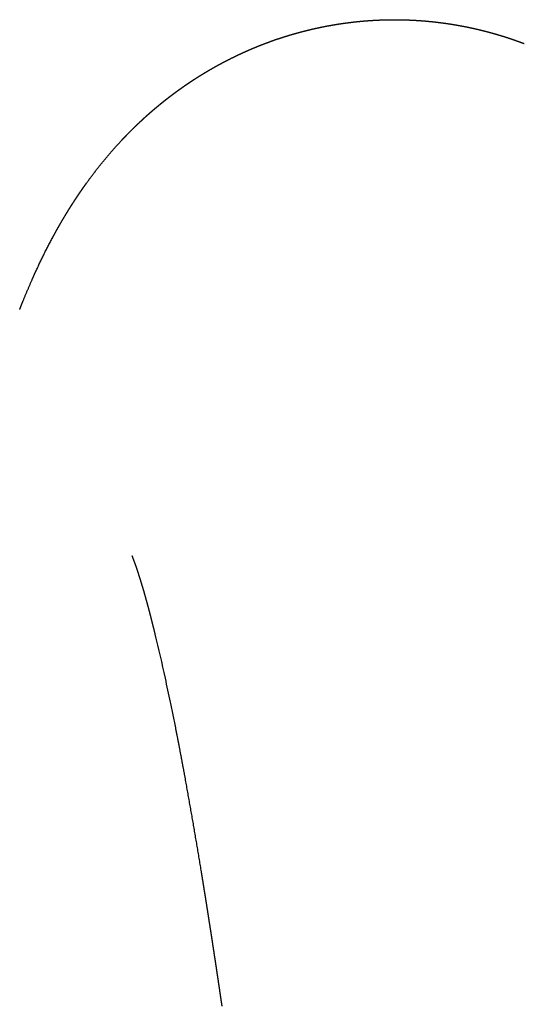
# Model space of a CAD drawing. Extents: x -290 to 2449, y 3205 to 4899.
# Drawn here: x -17 to 18, y 3629 to 3699 of the extents above; entities that cross this region are included whole.
import ezdxf

# ---------------------------------------------------------------- set-up
doc = ezdxf.new("R2010")
doc.units = 0
doc.header["$LTSCALE"] = 14.285714
doc.layers.add('valine', color=7, linetype='Continuous')

msp = doc.modelspace()

# ---------------------------------------------------------------- linework, layer by layer
at = {"layer": 'valine'}
for points, weights in [([(4.379, 3698.411), (4.395, 3698.414), (4.41, 3698.417)], [1, 0.99999981837, 1]), ([(4.41, 3698.417), (4.474, 3698.428), (4.537, 3698.44)], [1, 0.999996862606, 1]), ([(4.537, 3698.44), (4.552, 3698.442), (4.568, 3698.445)], [1, 0.999999817467, 1]), ([(4.568, 3698.445), (4.631, 3698.456), (4.695, 3698.467)], [1, 0.999996866948, 1]), ([(4.695, 3698.467), (4.71, 3698.47), (4.726, 3698.473)], [1, 0.999999815329, 1]), ([(4.726, 3698.473), (4.789, 3698.484), (4.853, 3698.494)], [1, 0.999996870284, 1]), ([(4.853, 3698.494), (4.869, 3698.497), (4.884, 3698.499)], [1, 0.999999813038, 1]), ([(4.884, 3698.499), (4.948, 3698.51), (5.011, 3698.52)], [1, 0.999996866602, 1]), ([(5.011, 3698.52), (5.027, 3698.522), (5.043, 3698.525)], [1, 0.999999812124, 1]), ([(5.043, 3698.525), (5.106, 3698.535), (5.17, 3698.545)], [1, 0.999996869963, 1]), ([(5.17, 3698.545), (5.345, 3698.572), (5.519, 3698.596)], [1, 0.999976479207, 1]), ([(5.519, 3698.596), (5.583, 3698.605), (5.647, 3698.613)], [1, 0.999996869302, 1]), ([(5.647, 3698.613), (5.663, 3698.616), (5.679, 3698.618)], [1, 0.999999806619, 1]), ([(5.679, 3698.618), (5.743, 3698.626), (5.807, 3698.634)], [1, 0.999996867426, 1]), ([(5.807, 3698.634), (5.822, 3698.636), (5.838, 3698.638)], [1, 0.999999805727, 1]), ([(5.838, 3698.638), (5.902, 3698.646), (5.966, 3698.654)], [1, 0.999996872038, 1]), ([(5.966, 3698.654), (5.982, 3698.656), (5.998, 3698.658)], [1, 0.999999804048, 1]), ([(5.998, 3698.658), (6.062, 3698.666), (6.126, 3698.673)], [1, 0.999996874348, 1]), ([(6.126, 3698.673), (6.142, 3698.675), (6.158, 3698.677)], [1, 0.999999802428, 1]), ([(6.158, 3698.677), (6.222, 3698.684), (6.286, 3698.691)], [1, 0.999996872147, 1]), ([(6.286, 3698.691), (6.302, 3698.693), (6.318, 3698.695)], [1, 0.999999801715, 1]), ([(6.318, 3698.695), (6.382, 3698.701), (6.446, 3698.708)], [1, 0.999996875465, 1]), ([(6.446, 3698.708), (6.462, 3698.71), (6.479, 3698.711)], [1, 0.999999800587, 1]), ([(6.479, 3698.711), (6.543, 3698.718), (6.607, 3698.724)], [1, 0.999996876931, 1]), ([(6.607, 3698.724), (6.623, 3698.726), (6.639, 3698.727)], [1, 0.999999799373, 1]), ([(6.639, 3698.727), (6.703, 3698.733), (6.767, 3698.739)], [1, 0.99999687477, 1]), ([(6.767, 3698.739), (6.783, 3698.74), (6.8, 3698.742)], [1, 0.999999798529, 1]), ([(6.8, 3698.742), (6.864, 3698.748), (6.928, 3698.753)], [1, 0.999996873801, 1]), ([(6.928, 3698.753), (6.944, 3698.754), (6.96, 3698.756)], [1, 0.999999797876, 1]), ([(6.96, 3698.756), (7.024, 3698.761), (7.089, 3698.766)], [1, 0.999996875909, 1]), ([(7.089, 3698.766), (7.105, 3698.767), (7.121, 3698.768)], [1, 0.999999797323, 1]), ([(7.121, 3698.768), (7.185, 3698.773), (7.249, 3698.778)], [1, 0.999996876168, 1]), ([(7.249, 3698.778), (7.266, 3698.779), (7.282, 3698.78)], [1, 0.999999796673, 1]), ([(7.282, 3698.78), (7.346, 3698.785), (7.411, 3698.789)], [1, 0.99999687388, 1]), ([(7.411, 3698.789), (7.427, 3698.79), (7.443, 3698.791)], [1, 0.999999796103, 1]), ([(7.443, 3698.791), (7.507, 3698.795), (7.572, 3698.799)], [1, 0.999996873574, 1]), ([(7.572, 3698.799), (7.588, 3698.8), (7.604, 3698.8)], [1, 0.999999795543, 1]), ([(7.604, 3698.8), (7.669, 3698.804), (7.733, 3698.807)], [1, 0.999996875794, 1]), ([(7.733, 3698.807), (7.749, 3698.808), (7.766, 3698.809)], [1, 0.999999794972, 1]), ([(7.766, 3698.809), (7.83, 3698.812), (7.894, 3698.815)], [1, 0.999996876497, 1]), ([(7.894, 3698.815), (7.911, 3698.816), (7.927, 3698.817)], [1, 0.999999794407, 1]), ([(7.927, 3698.817), (7.991, 3698.82), (8.055, 3698.822)], [1, 0.999996875102, 1]), ([(8.055, 3698.822), (8.577, 3698.843), (9.098, 3698.842)], [1, 0.999794289619, 1]), ([(9.098, 3698.842), (9.142, 3698.842), (9.186, 3698.842)], [1, 0.999998530904, 1]), ([(9.186, 3698.842), (9.243, 3698.842), (9.3, 3698.841)], [1, 0.999997548246, 1]), ([(9.3, 3698.841), (9.566, 3698.839), (9.832, 3698.831)], [1, 0.999946301402, 1]), ([(9.832, 3698.831), (9.849, 3698.83), (9.865, 3698.83)], [1, 0.999999794496, 1]), ([(9.865, 3698.83), (9.93, 3698.828), (9.994, 3698.826)], [1, 0.999996870022, 1]), ([(9.994, 3698.826), (10.01, 3698.825), (10.027, 3698.824)], [1, 0.999999795023, 1]), ([(10.027, 3698.824), (10.091, 3698.822), (10.155, 3698.819)], [1, 0.999996871162, 1]), ([(10.155, 3698.819), (10.172, 3698.819), (10.188, 3698.818)], [1, 0.999999795535, 1]), ([(10.188, 3698.818), (10.253, 3698.815), (10.317, 3698.812)], [1, 0.999996870705, 1]), ([(10.317, 3698.812), (10.333, 3698.811), (10.35, 3698.81)], [1, 0.999999796089, 1]), ([(10.35, 3698.81), (10.414, 3698.807), (10.478, 3698.804)], [1, 0.999996867993, 1]), ([(10.478, 3698.804), (10.494, 3698.803), (10.511, 3698.802)], [1, 0.999999796694, 1]), ([(10.511, 3698.802), (10.575, 3698.798), (10.639, 3698.794)], [1, 0.999996865667, 1]), ([(10.639, 3698.794), (10.656, 3698.793), (10.672, 3698.792)], [1, 0.999999797207, 1]), ([(10.672, 3698.792), (10.736, 3698.788), (10.8, 3698.784)], [1, 0.999996867514, 1]), ([(10.8, 3698.784), (10.817, 3698.783), (10.833, 3698.782)], [1, 0.999999797593, 1]), ([(10.833, 3698.782), (10.897, 3698.777), (10.961, 3698.773)], [1, 0.999996869533, 1]), ([(10.961, 3698.773), (10.978, 3698.771), (10.994, 3698.77)], [1, 0.99999979809, 1]), ([(10.994, 3698.77), (11.058, 3698.765), (11.122, 3698.76)], [1, 0.99999686892, 1]), ([(11.122, 3698.76), (11.139, 3698.759), (11.155, 3698.758)], [1, 0.999999799023, 1]), ([(11.155, 3698.758), (11.219, 3698.752), (11.283, 3698.747)], [1, 0.999996866895, 1]), ([(11.283, 3698.747), (11.299, 3698.745), (11.316, 3698.744)], [1, 0.999999800737, 1]), ([(11.316, 3698.744), (11.38, 3698.738), (11.444, 3698.732)], [1, 0.999996861119, 1]), ([(11.444, 3698.732), (11.46, 3698.731), (11.476, 3698.729)], [1, 0.999999802303, 1]), ([(11.476, 3698.729), (11.54, 3698.723), (11.604, 3698.717)], [1, 0.999996860298, 1]), ([(11.604, 3698.717), (11.621, 3698.715), (11.637, 3698.714)], [1, 0.99999980296, 1]), ([(11.637, 3698.714), (11.701, 3698.707), (11.765, 3698.701)], [1, 0.999996859046, 1]), ([(11.765, 3698.701), (11.781, 3698.699), (11.797, 3698.697)], [1, 0.999999803616, 1]), ([(11.797, 3698.697), (11.861, 3698.69), (11.925, 3698.683)], [1, 0.999996862576, 1]), ([(11.925, 3698.683), (11.941, 3698.681), (11.957, 3698.68)], [1, 0.999999805226, 1]), ([(11.957, 3698.68), (12.021, 3698.672), (12.085, 3698.665)], [1, 0.999996858382, 1]), ([(12.085, 3698.665), (12.101, 3698.663), (12.117, 3698.661)], [1, 0.999999806741, 1]), ([(12.117, 3698.661), (12.181, 3698.653), (12.245, 3698.645)], [1, 0.999996852927, 1]), ([(12.245, 3698.645), (12.261, 3698.643), (12.277, 3698.641)], [1, 0.999999807693, 1]), ([(12.277, 3698.641), (12.341, 3698.633), (12.405, 3698.625)], [1, 0.999996855547, 1]), ([(12.405, 3698.625), (12.421, 3698.623), (12.436, 3698.621)], [1, 0.999999809063, 1]), ([(12.436, 3698.621), (12.5, 3698.612), (12.564, 3698.604)], [1, 0.999996856616, 1]), ([(12.564, 3698.604), (12.58, 3698.602), (12.596, 3698.599)], [1, 0.999999811241, 1]), ([(12.596, 3698.599), (12.66, 3698.59), (12.724, 3698.581)], [1, 0.999996848808, 1]), ([(12.724, 3698.581), (12.739, 3698.579), (12.755, 3698.577)], [1, 0.999999813311, 1]), ([(12.755, 3698.577), (12.819, 3698.568), (12.883, 3698.558)], [1, 0.999996848544, 1]), ([(12.883, 3698.558), (12.898, 3698.556), (12.914, 3698.553)], [1, 0.999999814096, 1]), ([(12.914, 3698.553), (12.978, 3698.544), (13.042, 3698.534)], [1, 0.999996846957, 1]), ([(13.042, 3698.534), (13.057, 3698.531), (13.073, 3698.529)], [1, 0.999999815213, 1]), ([(13.073, 3698.529), (13.137, 3698.519), (13.2, 3698.508)], [1, 0.999996849397, 1]), ([(13.2, 3698.508), (13.216, 3698.506), (13.231, 3698.503)], [1, 0.999999817646, 1]), ([(13.231, 3698.503), (13.295, 3698.493), (13.359, 3698.482)], [1, 0.999996842334, 1]), ([(13.359, 3698.482), (13.374, 3698.479), (13.389, 3698.477)], [1, 0.999999819988, 1]), ([(13.389, 3698.477), (13.453, 3698.466), (13.517, 3698.455)], [1, 0.999996842177, 1]), ([(13.517, 3698.455), (13.532, 3698.452), (13.547, 3698.449)], [1, 0.999999820903, 1]), ([(13.547, 3698.449), (13.611, 3698.438), (13.675, 3698.427)], [1, 0.999996840536, 1]), ([(13.675, 3698.427), (13.69, 3698.424), (13.705, 3698.421)], [1, 0.999999822164, 1]), ([(13.705, 3698.421), (13.769, 3698.409), (13.833, 3698.397)], [1, 0.999996843349, 1]), ([(1.475, 3697.696), (1.537, 3697.715), (1.599, 3697.734)], [1, 0.999996854448, 1]), ([(1.599, 3697.734), (1.613, 3697.738), (1.626, 3697.742)], [1, 0.999999855641, 1]), ([(1.626, 3697.742), (1.688, 3697.761), (1.75, 3697.78)], [1, 0.999996858034, 1]), ([(1.75, 3697.78), (1.764, 3697.784), (1.777, 3697.788)], [1, 0.999999852666, 1]), ([(1.777, 3697.788), (1.84, 3697.806), (1.902, 3697.824)], [1, 0.999996855458, 1]), ([(1.902, 3697.824), (1.916, 3697.828), (1.929, 3697.832)], [1, 0.999999850986, 1]), ([(1.929, 3697.832), (1.992, 3697.85), (2.054, 3697.868)], [1, 0.999996859088, 1]), ([(2.054, 3697.868), (2.068, 3697.871), (2.082, 3697.875)], [1, 0.999999848065, 1]), ([(2.082, 3697.875), (2.144, 3697.893), (2.207, 3697.91)], [1, 0.999996856682, 1]), ([(2.207, 3697.91), (2.221, 3697.914), (2.234, 3697.918)], [1, 0.99999984643, 1]), ([(2.234, 3697.918), (2.297, 3697.935), (2.36, 3697.952)], [1, 0.99999686033, 1]), ([(2.36, 3697.952), (2.374, 3697.956), (2.388, 3697.959)], [1, 0.999999843571, 1]), ([(2.388, 3697.959), (2.45, 3697.976), (2.513, 3697.993)], [1, 0.999996859845, 1]), ([(2.513, 3697.993), (2.527, 3697.997), (2.541, 3698)], [1, 0.999999842043, 1]), ([(2.541, 3698), (2.604, 3698.017), (2.667, 3698.033)], [1, 0.99999685087, 1]), ([(2.667, 3698.033), (2.681, 3698.036), (2.695, 3698.04)], [1, 0.999999840901, 1]), ([(2.695, 3698.04), (2.758, 3698.056), (2.821, 3698.072)], [1, 0.999996857085, 1]), ([(2.821, 3698.072), (2.835, 3698.075), (2.849, 3698.079)], [1, 0.999999838123, 1]), ([(2.849, 3698.079), (2.912, 3698.095), (2.975, 3698.11)], [1, 0.9999968616, 1]), ([(2.975, 3698.11), (2.989, 3698.113), (3.004, 3698.117)], [1, 0.999999835069, 1]), ([(3.004, 3698.117), (3.067, 3698.132), (3.13, 3698.147)], [1, 0.999996862912, 1]), ([(3.13, 3698.147), (3.144, 3698.151), (3.159, 3698.154)], [1, 0.999999833534, 1]), ([(3.159, 3698.154), (3.377, 3698.205), (3.596, 3698.253)], [1, 0.99996233987, 1]), ([(3.596, 3698.253), (3.689, 3698.273), (3.782, 3698.293)], [1, 0.999993223846, 1]), ([(3.782, 3698.293), (3.845, 3698.306), (3.909, 3698.319)], [1, 0.999996859051, 1]), ([(3.909, 3698.319), (3.924, 3698.322), (3.939, 3698.325)], [1, 0.999999824624, 1]), ([(3.939, 3698.325), (4.002, 3698.338), (4.065, 3698.351)], [1, 0.999996864004, 1]), ([(4.065, 3698.351), (4.08, 3698.354), (4.095, 3698.357)], [1, 0.999999822239, 1]), ([(4.095, 3698.357), (4.159, 3698.369), (4.222, 3698.381)], [1, 0.999996867739, 1]), ([(4.222, 3698.381), (4.237, 3698.384), (4.253, 3698.387)], [1, 0.999999819657, 1]), ([(4.253, 3698.387), (4.316, 3698.399), (4.379, 3698.411)], [1, 0.999996868732, 1]), ([(13.833, 3698.397), (13.848, 3698.395), (13.863, 3698.392)], [1, 0.999999824858, 1]), ([(13.863, 3698.392), (13.926, 3698.38), (13.99, 3698.367)], [1, 0.999996835587, 1]), ([(13.99, 3698.367), (14.005, 3698.364), (14.02, 3698.361)], [1, 0.999999827443, 1]), ([(14.02, 3698.361), (14.083, 3698.349), (14.147, 3698.336)], [1, 0.999996835589, 1]), ([(14.147, 3698.336), (14.162, 3698.333), (14.177, 3698.33)], [1, 0.99999982848, 1]), ([(14.177, 3698.33), (14.24, 3698.317), (14.304, 3698.304)], [1, 0.999996833943, 1]), ([(14.304, 3698.304), (14.319, 3698.301), (14.333, 3698.298)], [1, 0.999999829869, 1]), ([(14.333, 3698.298), (14.397, 3698.285), (14.46, 3698.271)], [1, 0.999996837149, 1]), ([(14.46, 3698.271), (14.475, 3698.268), (14.49, 3698.265)], [1, 0.99999983279, 1]), ([(14.49, 3698.265), (14.553, 3698.251), (14.617, 3698.237)], [1, 0.999996828772, 1]), ([(14.617, 3698.237), (14.631, 3698.234), (14.646, 3698.231)], [1, 0.999999834924, 1]), ([(14.646, 3698.231), (14.709, 3698.217), (14.772, 3698.202)], [1, 0.999996826021, 1]), ([(14.772, 3698.202), (14.787, 3698.199), (14.801, 3698.196)], [1, 0.999999837847, 1]), ([(14.801, 3698.196), (14.865, 3698.181), (14.928, 3698.166)], [1, 0.999996826114, 1]), ([(14.928, 3698.166), (14.942, 3698.163), (14.956, 3698.16)], [1, 0.999999839305, 1]), ([(14.956, 3698.16), (15.02, 3698.145), (15.083, 3698.13)], [1, 0.999996821435, 1]), ([(15.083, 3698.13), (15.097, 3698.126), (15.111, 3698.123)], [1, 0.999999842219, 1]), ([(15.111, 3698.123), (15.175, 3698.108), (15.238, 3698.092)], [1, 0.999996822845, 1]), ([(15.238, 3698.092), (15.252, 3698.088), (15.266, 3698.085)], [1, 0.999999843734, 1]), ([(15.266, 3698.085), (15.329, 3698.069), (15.392, 3698.053)], [1, 0.99999681813, 1]), ([(15.392, 3698.053), (15.406, 3698.05), (15.42, 3698.046)], [1, 0.999999846719, 1]), ([(15.42, 3698.046), (15.483, 3698.03), (15.547, 3698.014)], [1, 0.99999681968, 1]), ([(15.547, 3698.014), (15.56, 3698.01), (15.574, 3698.007)], [1, 0.999999848288, 1]), ([(15.574, 3698.007), (15.637, 3697.99), (15.7, 3697.973)], [1, 0.999996814955, 1]), ([(15.7, 3697.973), (15.714, 3697.97), (15.728, 3697.966)], [1, 0.999999851333, 1]), ([(15.728, 3697.966), (15.791, 3697.949), (15.854, 3697.932)], [1, 0.999996816652, 1]), ([(15.854, 3697.932), (15.867, 3697.928), (15.881, 3697.925)], [1, 0.999999852951, 1]), ([(15.881, 3697.925), (15.944, 3697.907), (16.007, 3697.89)], [1, 0.999996811945, 1]), ([(16.007, 3697.89), (16.02, 3697.886), (16.033, 3697.882)], [1, 0.999999856047, 1]), ([(16.033, 3697.882), (16.096, 3697.865), (16.159, 3697.847)], [1, 0.999996813798, 1]), ([(16.159, 3697.847), (16.249, 3697.821), (16.338, 3697.795)], [1, 0.999993574778, 1]), ([(16.338, 3697.795), (16.4, 3697.776), (16.463, 3697.758)], [1, 0.999996811156, 1]), ([(16.463, 3697.758), (16.552, 3697.731), (16.64, 3697.704)], [1, 0.999993637376, 1]), ([(-0.469, 3697.011), (-0.386, 3697.045), (-0.302, 3697.077)], [1, 0.999994034465, 1]), ([(-0.302, 3697.077), (-0.241, 3697.101), (-0.18, 3697.124)], [1, 0.999996855099, 1]), ([(-0.18, 3697.124), (-0.095, 3697.157), (-0.011, 3697.189)], [1, 0.99999396063, 1]), ([(-0.011, 3697.189), (0.051, 3697.212), (0.112, 3697.234)], [1, 0.999996853991, 1]), ([(0.112, 3697.234), (0.197, 3697.266), (0.283, 3697.297)], [1, 0.999993888642, 1]), ([(0.283, 3697.297), (0.639, 3697.426), (0.999, 3697.544)], [1, 0.999893791743, 1]), ([(0.999, 3697.544), (1.086, 3697.573), (1.174, 3697.602)], [1, 0.999993684503, 1]), ([(1.174, 3697.602), (1.236, 3697.621), (1.298, 3697.641)], [1, 0.999996853691, 1]), ([(1.298, 3697.641), (1.386, 3697.669), (1.475, 3697.696)], [1, 0.99999362061, 1]), ([(16.64, 3697.704), (16.703, 3697.685), (16.765, 3697.665)], [1, 0.999996808763, 1]), ([(16.765, 3697.665), (17.078, 3697.567), (17.389, 3697.461)], [1, 0.999920222202, 1]), ([(17.389, 3697.461), (17.537, 3697.411), (17.685, 3697.358)], [1, 0.999981837515, 1]), ([(17.685, 3697.358), (17.758, 3697.332), (17.832, 3697.306)], [1, 0.999995482452, 1]), ([(17.832, 3697.306), (18.041, 3697.23), (18.248, 3697.151)], [1, 0.999963622803, 1]), ([(-2.159, 3696.269), (-2.081, 3696.307), (-2.002, 3696.344)], [1, 0.999994511953, 1]), ([(-2.002, 3696.344), (-1.943, 3696.372), (-1.884, 3696.4)], [1, 0.999996873784, 1]), ([(-1.884, 3696.4), (-1.804, 3696.437), (-1.725, 3696.474)], [1, 0.999994428674, 1]), ([(-1.725, 3696.474), (-1.665, 3696.501), (-1.605, 3696.528)], [1, 0.999996869017, 1]), ([(-1.605, 3696.528), (-1.525, 3696.565), (-1.445, 3696.6)], [1, 0.999994346763, 1]), ([(-1.445, 3696.6), (-1.385, 3696.627), (-1.325, 3696.654)], [1, 0.999996864969, 1]), ([(-1.325, 3696.654), (-1.244, 3696.689), (-1.162, 3696.724)], [1, 0.999994266304, 1]), ([(-1.162, 3696.724), (-1.102, 3696.75), (-1.042, 3696.776)], [1, 0.999996861598, 1]), ([(-1.042, 3696.776), (-0.96, 3696.811), (-0.878, 3696.845)], [1, 0.999994187381, 1]), ([(-0.878, 3696.845), (-0.817, 3696.87), (-0.757, 3696.895)], [1, 0.999996858858, 1]), ([(-0.757, 3696.895), (-0.674, 3696.929), (-0.591, 3696.963)], [1, 0.999994110075, 1]), ([(-0.591, 3696.963), (-0.53, 3696.987), (-0.469, 3697.011)], [1, 0.999996856706, 1]), ([(-3.5, 3695.576), (-3.426, 3695.616), (-3.353, 3695.657)], [1, 0.999994945742, 1]), ([(-3.353, 3695.657), (-3.295, 3695.688), (-3.237, 3695.719)], [1, 0.999996909904, 1]), ([(-3.237, 3695.719), (-3.163, 3695.76), (-3.088, 3695.799)], [1, 0.999994856969, 1]), ([(-3.088, 3695.799), (-3.03, 3695.83), (-2.971, 3695.861)], [1, 0.999996900905, 1]), ([(-2.971, 3695.861), (-2.896, 3695.9), (-2.82, 3695.94)], [1, 0.99999476911, 1]), ([(-2.82, 3695.94), (-2.762, 3695.97), (-2.703, 3696)], [1, 0.999996892834, 1]), ([(-2.703, 3696), (-2.627, 3696.039), (-2.55, 3696.077)], [1, 0.999994682261, 1]), ([(-2.55, 3696.077), (-2.491, 3696.107), (-2.433, 3696.136)], [1, 0.999996885651, 1]), ([(-2.433, 3696.136), (-2.355, 3696.174), (-2.277, 3696.212)], [1, 0.999994596511, 1]), ([(-2.277, 3696.212), (-2.218, 3696.241), (-2.159, 3696.269)], [1, 0.999996879315, 1]), ([(-4.636, 3694.909), (-4.58, 3694.943), (-4.524, 3694.978)], [1, 0.999996970033, 1]), ([(-4.524, 3694.978), (-4.455, 3695.02), (-4.385, 3695.063)], [1, 0.999995308094, 1]), ([(-4.385, 3695.063), (-4.329, 3695.097), (-4.272, 3695.13)], [1, 0.999996955882, 1]), ([(-4.272, 3695.13), (-4.202, 3695.173), (-4.131, 3695.214)], [1, 0.99999521661, 1]), ([(-4.131, 3695.214), (-4.074, 3695.248), (-4.018, 3695.281)], [1, 0.999996942823, 1]), ([(-4.018, 3695.281), (-3.946, 3695.323), (-3.874, 3695.364)], [1, 0.999995125659, 1]), ([(-3.874, 3695.364), (-3.817, 3695.397), (-3.76, 3695.429)], [1, 0.999996930828, 1]), ([(-3.76, 3695.429), (-3.688, 3695.471), (-3.615, 3695.512)], [1, 0.999995035338, 1]), ([(-3.615, 3695.512), (-3.557, 3695.544), (-3.5, 3695.576)], [1, 0.999996919866, 1]), ([(-5.74, 3694.185), (-5.676, 3694.229), (-5.611, 3694.273)], [1, 0.999995770132, 1]), ([(-5.611, 3694.273), (-5.557, 3694.31), (-5.503, 3694.347)], [1, 0.999997038014, 1]), ([(-5.503, 3694.347), (-5.437, 3694.391), (-5.372, 3694.435)], [1, 0.999995677432, 1]), ([(-5.372, 3694.435), (-5.317, 3694.471), (-5.263, 3694.507)], [1, 0.999997019275, 1]), ([(-5.263, 3694.507), (-5.196, 3694.551), (-5.129, 3694.595)], [1, 0.999995584781, 1]), ([(-5.129, 3694.595), (-5.074, 3694.63), (-5.019, 3694.666)], [1, 0.999997001709, 1]), ([(-5.019, 3694.666), (-4.952, 3694.709), (-4.884, 3694.753)], [1, 0.999995492277, 1]), ([(-4.884, 3694.753), (-4.829, 3694.788), (-4.773, 3694.823)], [1, 0.999996985301, 1]), ([(-4.773, 3694.823), (-4.705, 3694.866), (-4.636, 3694.909)], [1, 0.999995400016, 1]), ([(-6.66, 3693.52), (-6.599, 3693.565), (-6.539, 3693.611)], [1, 0.999996139548, 1]), ([(-6.539, 3693.611), (-6.487, 3693.649), (-6.434, 3693.688)], [1, 0.999997124876, 1]), ([(-6.434, 3693.688), (-6.373, 3693.733), (-6.311, 3693.778)], [1, 0.999996047588, 1]), ([(-6.311, 3693.778), (-6.259, 3693.817), (-6.206, 3693.855)], [1, 0.999997101368, 1]), ([(-6.206, 3693.855), (-6.144, 3693.9), (-6.081, 3693.945)], [1, 0.999995955304, 1]), ([(-6.081, 3693.945), (-6.028, 3693.983), (-5.975, 3694.021)], [1, 0.999997079056, 1]), ([(-5.975, 3694.021), (-5.911, 3694.065), (-5.848, 3694.11)], [1, 0.999995862788, 1]), ([(-5.848, 3694.11), (-5.794, 3694.147), (-5.74, 3694.185)], [1, 0.999997057939, 1]), ([(-7.53, 3692.834), (-7.474, 3692.88), (-7.418, 3692.926)], [1, 0.999996504457, 1]), ([(-7.418, 3692.926), (-7.368, 3692.967), (-7.317, 3693.007)], [1, 0.999997231237, 1]), ([(-7.317, 3693.007), (-7.26, 3693.053), (-7.203, 3693.099)], [1, 0.999996412598, 1]), ([(-7.203, 3693.099), (-7.152, 3693.139), (-7.101, 3693.179)], [1, 0.999997202496, 1]), ([(-7.101, 3693.179), (-7.043, 3693.225), (-6.984, 3693.271)], [1, 0.99999632214, 1]), ([(-6.984, 3693.271), (-6.933, 3693.31), (-6.882, 3693.35)], [1, 0.999997175452, 1]), ([(-6.882, 3693.35), (-6.823, 3693.396), (-6.763, 3693.441)], [1, 0.999996231094, 1]), ([(-6.763, 3693.441), (-6.711, 3693.481), (-6.66, 3693.52)], [1, 0.999997149574, 1]), ([(-8.352, 3692.132), (-8.3, 3692.178), (-8.248, 3692.224)], [1, 0.999996854788, 1]), ([(-8.248, 3692.224), (-8.2, 3692.267), (-8.151, 3692.309)], [1, 0.999997354864, 1]), ([(-8.151, 3692.309), (-8.098, 3692.355), (-8.045, 3692.401)], [1, 0.999996767411, 1]), ([(-8.045, 3692.401), (-7.996, 3692.443), (-7.947, 3692.485)], [1, 0.999997320301, 1]), ([(-7.947, 3692.485), (-7.893, 3692.531), (-7.839, 3692.577)], [1, 0.999996681419, 1]), ([(-7.839, 3692.577), (-7.79, 3692.618), (-7.74, 3692.66)], [1, 0.999997290918, 1]), ([(-7.74, 3692.66), (-7.685, 3692.706), (-7.63, 3692.752)], [1, 0.999996592055, 1]), ([(-7.63, 3692.752), (-7.58, 3692.793), (-7.53, 3692.834)], [1, 0.999997258228, 1]), ([(-9.4, 3691.151), (-9.171, 3691.377), (-8.937, 3691.598)], [1, 0.99993533419, 1]), ([(-8.937, 3691.598), (-8.887, 3691.644), (-8.838, 3691.69)], [1, 0.999997106108, 1]), ([(-8.838, 3691.69), (-8.791, 3691.733), (-8.745, 3691.776)], [1, 0.999997456555, 1]), ([(-8.745, 3691.776), (-8.597, 3691.913), (-8.447, 3692.047)], [1, 0.999974186818, 1]), ([(-8.447, 3692.047), (-8.4, 3692.089), (-8.352, 3692.132)], [1, 0.999997386509, 1]), ([(-9.85, 3690.699), (-9.628, 3690.928), (-9.4, 3691.151)], [1, 0.9999377947, 1]), ([(-12.69, 3687.301), (-11.541, 3688.9), (-10.195, 3690.338)], [1, 0.997896818909, 1]), ([(-10.195, 3690.338), (-10.152, 3690.384), (-10.108, 3690.429)], [1, 0.999997641229, 1]), ([(-10.108, 3690.429), (-10.066, 3690.474), (-10.024, 3690.518)], [1, 0.999997742195, 1]), ([(-10.024, 3690.518), (-9.98, 3690.564), (-9.936, 3690.61)], [1, 0.999997582644, 1]), ([(-9.936, 3690.61), (-9.893, 3690.654), (-9.85, 3690.699)], [1, 0.999997692773, 1]), ([(-12.752, 3687.215), (-12.721, 3687.258), (-12.69, 3687.301)], [1, 0.999998637664, 1]), ([(-13.235, 3686.52), (-13.207, 3686.562), (-13.178, 3686.605)], [1, 0.999998784002, 1]), ([(-13.178, 3686.605), (-13.148, 3686.649), (-13.118, 3686.693)], [1, 0.999998701412, 1]), ([(-13.118, 3686.693), (-13.088, 3686.735), (-13.059, 3686.778)], [1, 0.999998752435, 1]), ([(-13.059, 3686.778), (-13.028, 3686.822), (-12.998, 3686.866)], [1, 0.999998653869, 1]), ([(-12.998, 3686.866), (-12.968, 3686.909), (-12.938, 3686.952)], [1, 0.999998712927, 1]), ([(-12.938, 3686.952), (-12.907, 3686.996), (-12.876, 3687.04)], [1, 0.999998614114, 1]), ([(-12.876, 3687.04), (-12.846, 3687.083), (-12.815, 3687.126)], [1, 0.99999868053, 1]), ([(-12.815, 3687.126), (-12.784, 3687.17), (-12.752, 3687.215)], [1, 0.999998563312, 1]), ([(-13.687, 3685.835), (-13.66, 3685.877), (-13.632, 3685.919)], [1, 0.999998914479, 1]), ([(-13.632, 3685.919), (-13.605, 3685.962), (-13.577, 3686.005)], [1, 0.999998863603, 1]), ([(-13.577, 3686.005), (-13.549, 3686.047), (-13.522, 3686.09)], [1, 0.999998884847, 1]), ([(-13.522, 3686.09), (-13.493, 3686.133), (-13.465, 3686.176)], [1, 0.999998822102, 1]), ([(-13.465, 3686.176), (-13.437, 3686.218), (-13.409, 3686.261)], [1, 0.999998851114, 1]), ([(-13.409, 3686.261), (-13.38, 3686.304), (-13.351, 3686.348)], [1, 0.999998784583, 1]), ([(-13.351, 3686.348), (-13.323, 3686.39), (-13.294, 3686.433)], [1, 0.999998820478, 1]), ([(-13.294, 3686.433), (-13.265, 3686.476), (-13.235, 3686.52)], [1, 0.99999874017, 1]), ([(-14.109, 3685.159), (-14.084, 3685.201), (-14.058, 3685.243)], [1, 0.999999030926, 1]), ([(-14.058, 3685.243), (-14.032, 3685.285), (-14.006, 3685.327)], [1, 0.999999007553, 1]), ([(-14.006, 3685.327), (-13.98, 3685.369), (-13.954, 3685.411)], [1, 0.999999003211, 1]), ([(-13.954, 3685.411), (-13.928, 3685.453), (-13.901, 3685.496)], [1, 0.999998972548, 1]), ([(-13.901, 3685.496), (-13.875, 3685.538), (-13.849, 3685.58)], [1, 0.999998975414, 1]), ([(-13.849, 3685.58), (-13.822, 3685.622), (-13.795, 3685.665)], [1, 0.999998937065, 1]), ([(-13.795, 3685.665), (-13.768, 3685.707), (-13.741, 3685.749)], [1, 0.999998946907, 1]), ([(-13.741, 3685.749), (-13.714, 3685.792), (-13.687, 3685.835)], [1, 0.9999988991, 1]), ([(-14.553, 3684.411), (-14.529, 3684.452), (-14.505, 3684.493)], [1, 0.999999166888, 1]), ([(-14.505, 3684.493), (-14.433, 3684.618), (-14.36, 3684.742)], [1, 0.999992125694, 1]), ([(-14.36, 3684.742), (-14.335, 3684.783), (-14.31, 3684.825)], [1, 0.999999104868, 1]), ([(-14.31, 3684.825), (-14.286, 3684.867), (-14.261, 3684.908)], [1, 0.999999084967, 1]), ([(-14.261, 3684.908), (-14.236, 3684.95), (-14.211, 3684.992)], [1, 0.999999075063, 1]), ([(-14.211, 3684.992), (-14.185, 3685.033), (-14.16, 3685.075)], [1, 0.999999058673, 1]), ([(-14.16, 3685.075), (-14.135, 3685.117), (-14.109, 3685.159)], [1, 0.999999041361, 1]), ([(-15.056, 3683.51), (-14.945, 3683.715), (-14.832, 3683.919)], [1, 0.999981567755, 1]), ([(-14.832, 3683.919), (-14.81, 3683.959), (-14.787, 3683.999)], [1, 0.999999253093, 1]), ([(-14.787, 3683.999), (-14.764, 3684.041), (-14.74, 3684.082)], [1, 0.999999201161, 1]), ([(-14.74, 3684.082), (-14.718, 3684.123), (-14.695, 3684.163)], [1, 0.999999224608, 1]), ([(-14.695, 3684.163), (-14.671, 3684.205), (-14.647, 3684.246)], [1, 0.999999183315, 1]), ([(-14.647, 3684.246), (-14.624, 3684.287), (-14.601, 3684.328)], [1, 0.999999195251, 1]), ([(-14.601, 3684.328), (-14.577, 3684.369), (-14.553, 3684.411)], [1, 0.999999158606, 1]), ([(-16.248, 3681.125), (-15.709, 3682.296), (-15.099, 3683.431)], [1, 0.999531625043, 1]), ([(-15.099, 3683.431), (-15.078, 3683.471), (-15.056, 3683.51)], [1, 0.999999335389, 1]), ([(-16.391, 3680.813), (-16.336, 3680.933), (-16.281, 3681.053)], [1, 0.9999959483, 1]), ([(-16.281, 3681.053), (-16.265, 3681.089), (-16.248, 3681.125)], [1, 0.999999629101, 1]), ([(-17.186, 3678.955), (-16.885, 3679.698), (-16.561, 3680.431)], [1, 0.999876629964, 1]), ([(-16.561, 3680.431), (-16.546, 3680.466), (-16.53, 3680.501)], [1, 0.999999681639, 1]), ([(-16.53, 3680.501), (-16.477, 3680.622), (-16.423, 3680.742)], [1, 0.99999615597, 1]), ([(-16.423, 3680.742), (-16.407, 3680.777), (-16.391, 3680.813)], [1, 0.99999965496, 1]), ([(-17.212, 3678.89), (-17.199, 3678.922), (-17.186, 3678.955)], [1, 0.999999794899, 1]), ([(-17.431, 3678.339), (-17.323, 3678.615), (-17.212, 3678.89)], [1, 0.99998580499, 1]), ([(-9.472, 3660.895), (-9.474, 3660.9), (-9.476, 3660.905)], [1, 0.999987371051, 1]), ([(-9.468, 3660.887), (-9.47, 3660.891), (-9.472, 3660.895)], [1, 0.999998309324, 1]), ([(-9.468, 3660.885), (-9.468, 3660.886), (-9.468, 3660.887)], [1, 0.999999916839, 1]), ([(-9.464, 3660.877), (-9.466, 3660.881), (-9.468, 3660.885)], [1, 0.999999014308, 1]), ([(-9.463, 3660.874), (-9.464, 3660.875), (-9.464, 3660.877)], [1, 0.999999918951, 1]), ([(-9.459, 3660.864), (-9.461, 3660.869), (-9.463, 3660.874)], [1, 0.999999046568, 1]), ([(-9.458, 3660.861), (-9.458, 3660.863), (-9.459, 3660.864)], [1, 0.999999923786, 1]), ([(-9.453, 3660.849), (-9.455, 3660.855), (-9.458, 3660.861)], [1, 0.999999074345, 1]), ([(-9.451, 3660.846), (-9.452, 3660.848), (-9.453, 3660.849)], [1, 0.999999926047, 1]), ([(-9.446, 3660.832), (-9.449, 3660.839), (-9.451, 3660.846)], [1, 0.99999910389, 1]), ([(-9.444, 3660.828), (-9.445, 3660.83), (-9.446, 3660.832)], [1, 0.999999930164, 1]), ([(-9.438, 3660.813), (-9.441, 3660.821), (-9.444, 3660.828)], [1, 0.999999130515, 1]), ([(-9.436, 3660.809), (-9.437, 3660.811), (-9.438, 3660.813)], [1, 0.99999993238, 1]), ([(-9.43, 3660.792), (-9.433, 3660.801), (-9.436, 3660.809)], [1, 0.999999157672, 1]), ([(-9.428, 3660.787), (-9.429, 3660.79), (-9.43, 3660.792)], [1, 0.999999935972, 1]), ([(-9.42, 3660.769), (-9.424, 3660.778), (-9.428, 3660.787)], [1, 0.999999182874, 1]), ([(-9.418, 3660.764), (-9.419, 3660.766), (-9.42, 3660.769)], [1, 0.999999938074, 1]), ([(-9.41, 3660.744), (-9.414, 3660.754), (-9.418, 3660.764)], [1, 0.999999207928, 1]), ([(-9.408, 3660.738), (-9.409, 3660.741), (-9.41, 3660.744)], [1, 0.999999941247, 1]), ([(-9.4, 3660.716), (-9.404, 3660.727), (-9.408, 3660.738)], [1, 0.999999231646, 1]), ([(-9.397, 3660.71), (-9.399, 3660.713), (-9.4, 3660.716)], [1, 0.999999943211, 1]), ([(-9.388, 3660.687), (-9.393, 3660.699), (-9.397, 3660.71)], [1, 0.999999254822, 1]), ([(-9.386, 3660.68), (-9.387, 3660.684), (-9.388, 3660.687)], [1, 0.999999946036, 1]), ([(-9.376, 3660.656), (-9.381, 3660.668), (-9.386, 3660.68)], [1, 0.999999277078, 1]), ([(-9.374, 3660.649), (-9.375, 3660.652), (-9.376, 3660.656)], [1, 0.999999947857, 1]), ([(-9.364, 3660.622), (-9.369, 3660.635), (-9.374, 3660.649)], [1, 0.99999929856, 1]), ([(-9.361, 3660.615), (-9.362, 3660.619), (-9.364, 3660.622)], [1, 0.999999950386, 1]), ([(-9.35, 3660.587), (-9.356, 3660.601), (-9.361, 3660.615)], [1, 0.999999319408, 1]), ([(-9.348, 3660.579), (-9.349, 3660.583), (-9.35, 3660.587)], [1, 0.999999952066, 1]), ([(-9.337, 3660.55), (-9.342, 3660.564), (-9.348, 3660.579)], [1, 0.999999339351, 1]), ([(-9.334, 3660.542), (-9.335, 3660.546), (-9.337, 3660.55)], [1, 0.999999954339, 1]), ([(-9.322, 3660.51), (-9.328, 3660.526), (-9.334, 3660.542)], [1, 0.999999358863, 1]), ([(-9.319, 3660.502), (-9.321, 3660.506), (-9.322, 3660.51)], [1, 0.999999955885, 1]), ([(-9.307, 3660.469), (-9.313, 3660.486), (-9.319, 3660.502)], [1, 0.9999993774, 1]), ([(-9.304, 3660.461), (-9.305, 3660.465), (-9.307, 3660.469)], [1, 0.999999957935, 1]), ([(-9.291, 3660.426), (-9.298, 3660.443), (-9.304, 3660.461)], [1, 0.999999395653, 1]), ([(-9.288, 3660.417), (-9.29, 3660.422), (-9.291, 3660.426)], [1, 0.999999959356, 1]), ([(-9.275, 3660.382), (-9.282, 3660.399), (-9.288, 3660.417)], [1, 0.999999412902, 1]), ([(-9.272, 3660.372), (-9.274, 3660.377), (-9.275, 3660.382)], [1, 0.999999961208, 1]), ([(-9.259, 3660.335), (-9.265, 3660.354), (-9.272, 3660.372)], [1, 0.999999429973, 1]), ([(-9.255, 3660.325), (-9.257, 3660.33), (-9.259, 3660.335)], [1, 0.999999962513, 1]), ([(-9.242, 3660.286), (-9.248, 3660.306), (-9.255, 3660.325)], [1, 0.999999446039, 1]), ([(-9.238, 3660.276), (-9.24, 3660.281), (-9.242, 3660.286)], [1, 0.999999964192, 1]), ([(-9.224, 3660.236), (-9.231, 3660.256), (-9.238, 3660.276)], [1, 0.999999462006, 1]), ([(-9.22, 3660.226), (-9.222, 3660.231), (-9.224, 3660.236)], [1, 0.999999965389, 1]), ([(-9.206, 3660.184), (-9.213, 3660.205), (-9.22, 3660.226)], [1, 0.999999476982, 1]), ([(-9.202, 3660.173), (-9.204, 3660.179), (-9.206, 3660.184)], [1, 0.999999966913, 1]), ([(-9.187, 3660.13), (-9.195, 3660.152), (-9.202, 3660.173)], [1, 0.999999491918, 1]), ([(-9.183, 3660.119), (-9.185, 3660.125), (-9.187, 3660.13)], [1, 0.999999968012, 1]), ([(-9.168, 3660.075), (-9.176, 3660.097), (-9.183, 3660.119)], [1, 0.999999505891, 1]), ([(-9.164, 3660.063), (-9.166, 3660.069), (-9.168, 3660.075)], [1, 0.999999969398, 1]), ([(-9.149, 3660.018), (-9.157, 3660.04), (-9.164, 3660.063)], [1, 0.999999519866, 1]), ([(-9.145, 3660.006), (-9.147, 3660.012), (-9.149, 3660.018)], [1, 0.999999970407, 1]), ([(-9.129, 3659.959), (-9.137, 3659.982), (-9.145, 3660.006)], [1, 0.999999532912, 1]), ([(-9.125, 3659.947), (-9.127, 3659.953), (-9.129, 3659.959)], [1, 0.999999971669, 1]), ([(-9.109, 3659.898), (-9.117, 3659.922), (-9.125, 3659.947)], [1, 0.999999545993, 1]), ([(-9.105, 3659.886), (-9.107, 3659.892), (-9.109, 3659.898)], [1, 0.999999972596, 1]), ([(-9.088, 3659.836), (-9.096, 3659.861), (-9.105, 3659.886)], [1, 0.999999558183, 1]), ([(-9.084, 3659.823), (-9.086, 3659.829), (-9.088, 3659.836)], [1, 0.999999973747, 1]), ([(-9.067, 3659.772), (-9.075, 3659.797), (-9.084, 3659.823)], [1, 0.999999570431, 1]), ([(-9.063, 3659.759), (-9.065, 3659.765), (-9.067, 3659.772)], [1, 0.999999974599, 1]), ([(-9.045, 3659.706), (-9.054, 3659.732), (-9.063, 3659.759)], [1, 0.99999958183, 1]), ([(-9.041, 3659.693), (-9.043, 3659.699), (-9.045, 3659.706)], [1, 0.999999975651, 1]), ([(-9.024, 3659.639), (-9.032, 3659.666), (-9.041, 3659.693)], [1, 0.999999593303, 1]), ([(-9.019, 3659.625), (-9.022, 3659.632), (-9.024, 3659.639)], [1, 0.999999976434, 1]), ([(-9.002, 3659.57), (-9.01, 3659.598), (-9.019, 3659.625)], [1, 0.99999960397, 1]), ([(-8.997, 3659.556), (-8.999, 3659.563), (-9.002, 3659.57)], [1, 0.999999977396, 1]), ([(-8.979, 3659.499), (-8.988, 3659.528), (-8.997, 3659.556)], [1, 0.999999614722, 1]), ([(-8.975, 3659.486), (-8.977, 3659.492), (-8.979, 3659.499)], [1, 0.999999978007, 1]), ([(-8.956, 3659.427), (-8.965, 3659.456), (-8.975, 3659.486)], [1, 0.999999624605, 1]), ([(-8.952, 3659.413), (-8.954, 3659.42), (-8.956, 3659.427)], [1, 0.999999979024, 1]), ([(-8.862, 3659.123), (-8.906, 3659.268), (-8.952, 3659.413)], [1, 0.999992209813, 1]), ([(-8.758, 3658.78), (-8.809, 3658.952), (-8.862, 3659.123)], [1, 0.999991611031, 1]), ([(-8.552, 3658.068), (-8.653, 3658.425), (-8.758, 3658.78)], [1, 0.999975265808, 1]), ([(-8.547, 3658.052), (-8.55, 3658.06), (-8.552, 3658.068)], [1, 0.999999989372, 1]), ([(-8.442, 3657.671), (-8.494, 3657.862), (-8.547, 3658.052)], [1, 0.999994952569, 1]), ([(-8.437, 3657.654), (-8.439, 3657.663), (-8.442, 3657.671)], [1, 0.999999990829, 1]), ([(-8.328, 3657.253), (-8.382, 3657.454), (-8.437, 3657.654)], [1, 0.99999544183, 1]), ([(-8.323, 3657.235), (-8.326, 3657.244), (-8.328, 3657.253)], [1, 0.999999991997, 1]), ([(-8.241, 3656.926), (-8.282, 3657.08), (-8.323, 3657.235)], [1, 0.999997715378, 1]), ([(-8.236, 3656.907), (-8.239, 3656.916), (-8.241, 3656.926)], [1, 0.999999992715, 1]), ([(-8.212, 3656.814), (-8.224, 3656.861), (-8.236, 3656.907)], [1, 0.999999810528, 1]), ([(-8.207, 3656.796), (-8.209, 3656.805), (-8.212, 3656.814)], [1, 0.999999992937, 1]), ([(-8.123, 3656.471), (-8.164, 3656.634), (-8.207, 3656.796)], [1, 0.999997924759, 1]), ([(-8.118, 3656.453), (-8.12, 3656.462), (-8.123, 3656.471)], [1, 0.999999993516, 1]), ([(-8.033, 3656.118), (-8.075, 3656.285), (-8.118, 3656.453)], [1, 0.999998065626, 1]), ([(-8.028, 3656.099), (-8.03, 3656.108), (-8.033, 3656.118)], [1, 0.999999994022, 1]), ([(-8.002, 3655.998), (-8.015, 3656.048), (-8.028, 3656.099)], [1, 0.999999838516, 1]), ([(-7.997, 3655.978), (-8, 3655.988), (-8.002, 3655.998)], [1, 0.999999994164, 1]), ([(-7.972, 3655.876), (-7.985, 3655.927), (-7.997, 3655.978)], [1, 0.999999842033, 1]), ([(-7.967, 3655.856), (-7.969, 3655.866), (-7.972, 3655.876)], [1, 0.999999994313, 1]), ([(-7.88, 3655.505), (-7.923, 3655.681), (-7.967, 3655.856)], [1, 0.999998271423, 1]), ([(-7.875, 3655.485), (-7.877, 3655.495), (-7.88, 3655.505)], [1, 0.999999994732, 1]), ([(-7.849, 3655.378), (-7.862, 3655.431), (-7.875, 3655.485)], [1, 0.999999855117, 1]), ([(-7.844, 3655.358), (-7.846, 3655.368), (-7.849, 3655.378)], [1, 0.999999994877, 1]), ([(-6.396, 3648.711), (-6.398, 3648.721), (-6.4, 3648.731)], [1, 0.999999998897, 1]), ([(-6.297, 3648.206), (-6.347, 3648.458), (-6.396, 3648.711)], [1, 0.999999361521, 1]), ([(-6.051, 3646.926), (-6.172, 3647.566), (-6.297, 3648.206)], [1, 0.999996438703, 1]), ([(-5.741, 3645.264), (-5.893, 3646.095), (-6.051, 3646.926)], [1, 0.999995169349, 1]), ([(-5.737, 3645.241), (-5.739, 3645.252), (-5.741, 3645.264)], [1, 0.999999999217, 1]), ([(-4.565, 3638.453), (-5.119, 3641.853), (-5.737, 3645.241)], [1, 0.999953796604, 1]), ([(-4.533, 3638.255), (-4.549, 3638.354), (-4.565, 3638.453)], [1, 0.999999974263, 1]), ([(-4.461, 3637.812), (-4.497, 3638.033), (-4.533, 3638.255)], [1, 0.999999876397, 1]), ([(-4.422, 3637.568), (-4.441, 3637.69), (-4.461, 3637.812)], [1, 0.999999963897, 1]), ([(-4.389, 3637.366), (-4.405, 3637.467), (-4.422, 3637.568)], [1, 0.999999975782, 1]), ([(-4.35, 3637.121), (-4.37, 3637.244), (-4.389, 3637.366)], [1, 0.999999965183, 1]), ([(-4.317, 3636.917), (-4.334, 3637.019), (-4.35, 3637.121)], [1, 0.999999976464, 1]), ([(-4.278, 3636.67), (-4.298, 3636.794), (-4.317, 3636.917)], [1, 0.999999966312, 1]), ([(-4.245, 3636.465), (-4.261, 3636.568), (-4.278, 3636.67)], [1, 0.999999977197, 1]), ([(-4.206, 3636.217), (-4.225, 3636.341), (-4.245, 3636.465)], [1, 0.999999967477, 1]), ([(-4.173, 3636.01), (-4.189, 3636.113), (-4.206, 3636.217)], [1, 0.999999977836, 1]), ([(-4.134, 3635.76), (-4.153, 3635.885), (-4.173, 3636.01)], [1, 0.999999968509, 1]), ([(-4.101, 3635.551), (-4.117, 3635.655), (-4.134, 3635.76)], [1, 0.999999978513, 1]), ([(-4.061, 3635.3), (-4.081, 3635.425), (-4.101, 3635.551)], [1, 0.999999969565, 1]), ([(-4.029, 3635.089), (-4.045, 3635.195), (-4.061, 3635.3)], [1, 0.999999979113, 1]), ([(-3.989, 3634.837), (-4.009, 3634.963), (-4.029, 3635.089)], [1, 0.99999997051, 1]), ([(-3.956, 3634.625), (-3.973, 3634.731), (-3.989, 3634.837)], [1, 0.99999997974, 1]), ([(-3.917, 3634.371), (-3.937, 3634.498), (-3.956, 3634.625)], [1, 0.999999971469, 1]), ([(-3.884, 3634.157), (-3.9, 3634.264), (-3.917, 3634.371)], [1, 0.999999980303, 1]), ([(-3.844, 3633.901), (-3.864, 3634.029), (-3.884, 3634.157)], [1, 0.999999972336, 1]), ([(-3.811, 3633.686), (-3.828, 3633.794), (-3.844, 3633.901)], [1, 0.999999980884, 1]), ([(-3.772, 3633.429), (-3.792, 3633.558), (-3.811, 3633.686)], [1, 0.999999973207, 1]), ([(-3.739, 3633.212), (-3.755, 3633.321), (-3.772, 3633.429)], [1, 0.999999981414, 1]), ([(-3.7, 3632.954), (-3.719, 3633.083), (-3.739, 3633.212)], [1, 0.999999974003, 1]), ([(-3.666, 3632.736), (-3.683, 3632.845), (-3.7, 3632.954)], [1, 0.999999981952, 1]), ([(-3.627, 3632.475), (-3.647, 3632.605), (-3.666, 3632.736)], [1, 0.999999974803, 1]), ([(-3.594, 3632.256), (-3.61, 3632.366), (-3.627, 3632.475)], [1, 0.999999982441, 1]), ([(-3.554, 3631.994), (-3.574, 3632.125), (-3.594, 3632.256)], [1, 0.999999975543, 1]), ([(-3.521, 3631.773), (-3.538, 3631.883), (-3.554, 3631.994)], [1, 0.999999982941, 1]), ([(-3.482, 3631.51), (-3.501, 3631.641), (-3.521, 3631.773)], [1, 0.999999976258, 1]), ([(-3.449, 3631.287), (-3.465, 3631.398), (-3.482, 3631.51)], [1, 0.999999983424, 1]), ([(-3.409, 3631.022), (-3.429, 3631.155), (-3.449, 3631.287)], [1, 0.99999997693, 1]), ([(-3.303, 3630.307), (-3.356, 3630.665), (-3.409, 3631.022)], [1, 0.999999838478, 1]), ([(-3.264, 3630.039), (-3.283, 3630.173), (-3.303, 3630.307)], [1, 0.999999978215, 1]), ([(-3.23, 3629.812), (-3.247, 3629.925), (-3.264, 3630.039)], [1, 0.999999984757, 1]), ([(-3.191, 3629.543), (-3.211, 3629.677), (-3.23, 3629.812)], [1, 0.999999978814, 1]), ([(-3.157, 3629.315), (-3.174, 3629.429), (-3.191, 3629.543)], [1, 0.999999985178, 1]), ([(-3.118, 3629.044), (-3.138, 3629.179), (-3.157, 3629.315)], [1, 0.999999979393, 1])]:
    msp.add_rational_spline(points, weights, degree=2, dxfattribs=at)
for points, knots in [([(9.07, 3519.599), (7.868, 3507.395), (5.891, 3487.21), (3.139, 3460.062), (0.914, 3439.186), (-1.174, 3420.892), (-3.156, 3404.958), (-5.09, 3390.992), (-6.713, 3380.694), (-8.01, 3373.436), (-8.922, 3368.769), (-9.819, 3364.582), (-10.711, 3360.822), (-11.617, 3357.402), (-12.795, 3353.462), (-14.341, 3349.139), (-16.538, 3344.531), (-19.112, 3340.555), (-22.127, 3337.137), (-25.546, 3334.313), (-29.64, 3331.93), (-34.412, 3330.233), (-39.765, 3329.516), (-45.146, 3329.923), (-50.316, 3331.431), (-55.08, 3333.968), (-58.562, 3336.839), (-61.019, 3339.542), (-62.717, 3341.791), (-64.262, 3344.263), (-66.071, 3347.752), (-67.578, 3351.546), (-68.903, 3355.646), (-69.908, 3359.221), (-70.897, 3363.217), (-71.88, 3367.667), (-72.861, 3372.605), (-73.848, 3378.059), (-74.845, 3384.067), (-76.253, 3393.232), (-78.044, 3406.254), (-80.217, 3423.936), (-82.206, 3441.665), (-84.078, 3459.313), (-85.773, 3475.901), (-88.407, 3502.324), (-91.195, 3530.938), (-94.28, 3561.509), (-96.636, 3583.72), (-98.677, 3601.553), (-100.327, 3614.83), (-101.618, 3624.489), (-102.867, 3633.095), (-104.084, 3640.714), (-105.271, 3647.352), (-106.275, 3652.253), (-107.069, 3655.638), (-107.617, 3657.746), (-108.07, 3659.29), (-108.383, 3660.226), (-108.538, 3660.648), (-108.609, 3660.828), (-108.642, 3660.905)], [0, 0, 0, 0, 36.789985, 60.845825, 81.860599, 99.771205, 116.084515, 130.029, 142.067141, 147.358614, 152.147734, 156.333191, 160.20432, 163.740139, 166.944118, 172.540528, 177.50167, 182.232676, 186.713982, 191.135906, 195.492617, 200.877055, 206.248768, 211.605416, 216.981301, 222.315245, 227.716649, 230.453035, 233.264073, 236.162306, 239.19046, 245.044828, 248.390483, 252.11755, 256.18117, 260.740569, 265.786421, 271.286007, 277.366539, 284.058252, 299.101881, 316.797918, 337.503402, 352.620598, 370.039285, 387.526859, 432.283201, 456.286584, 479.70625, 499.29088, 510.132334, 519.845314, 528.523859, 536.221849, 542.991213, 548.751331, 551.227845, 553.42197, 555.284943, 556.054206, 556.381676, 556.63417, 556.63417, 556.63417, 556.63417]), ([(-6.4, 3648.731), (-6.462, 3649.044), (-6.584, 3649.655), (-6.825, 3650.832), (-7.228, 3652.732), (-7.593, 3654.329), (-7.844, 3655.358)], [0, 0, 0, 0, 0.9557, 1.86847, 3.605532, 6.782821, 6.782821, 6.782821, 6.782821])]:
    msp.add_open_spline(points, degree=3, knots=knots, dxfattribs=at)

doc.saveas('drawing.dxf')
